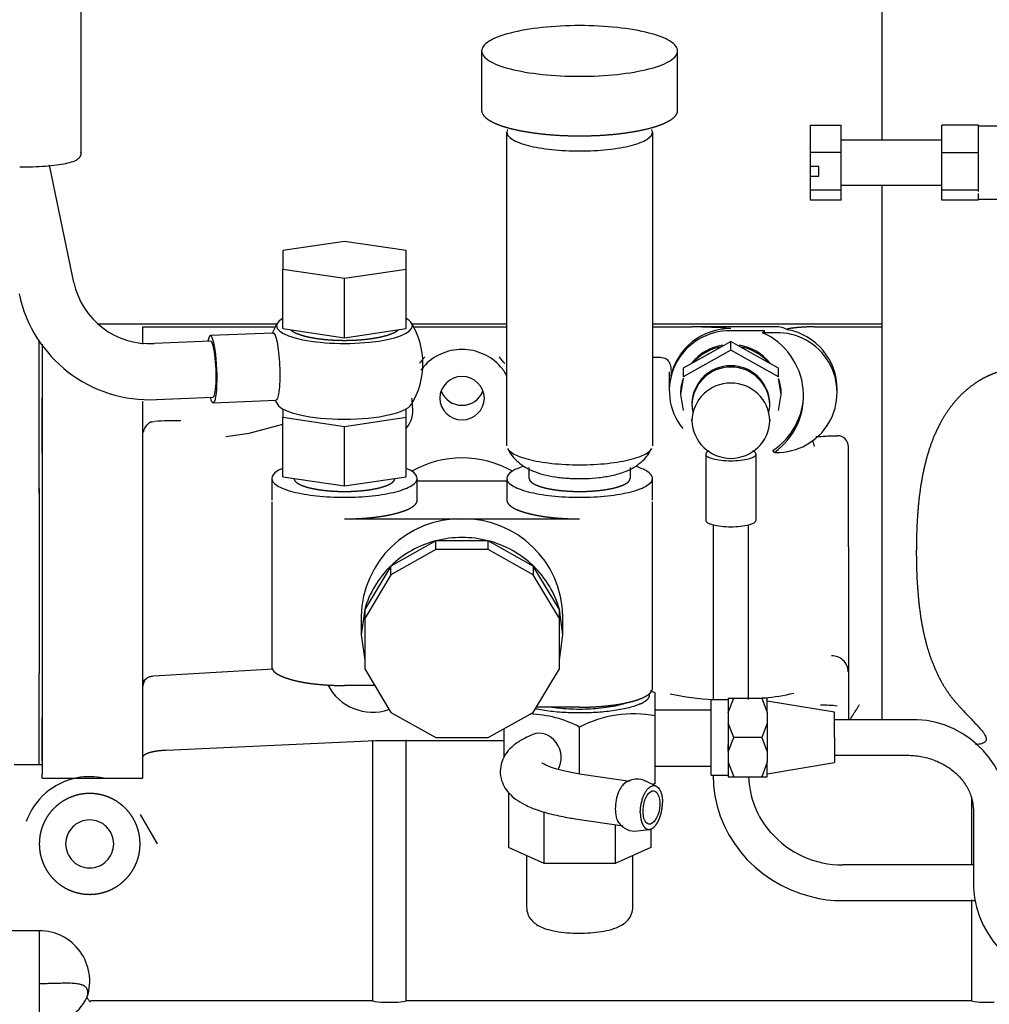
# Paper-space layout 'Layout1' of a CAD drawing. Units: millimetres. Extents: x 0 to 410, y 0 to 287.
# Drawn here: x 196 to 213, y 213 to 229 of the extents above; entities that cross this region are included whole.
import ezdxf
from ezdxf.lldxf.tags import DXFTag

# ---------------------------------------------------------------- set-up
doc = ezdxf.new("R2010")
doc.units = ezdxf.units.MM
for name, color, linetype in [('00410-06300', 7, 'Continuous'), ('17127027_CONTACT', 7, 'Continuous'), ('30661-50802', 7, 'Continuous'), ('30661-51300', 7, 'Continuous'), ('32A61-01200', 7, 'Continuous'), ('32A61-03711', 7, 'Continuous'), ('60900978_MANOCON', 7, 'Continuous'), ('HOSE_FUEL_02', 7, 'Continuous'), ('MM130066', 7, 'Continuous'), ('Predeterminado', 7, 'Continuous')]:
    doc.layers.add(name, color=color, linetype=linetype)
tags = doc.linetypes.add('HIDDEN2', pattern=[4.7625, 3.175, -1.5875]).pattern_tags.tags
tags[6:7] = [DXFTag(74, 4), DXFTag(75, 0), DXFTag(340, '0'), DXFTag(46, 0.0), DXFTag(50, 0.0), DXFTag(44, 0.0), DXFTag(45, 0.0)]
tags[4:5] = [DXFTag(74, 4), DXFTag(75, 0), DXFTag(340, '0'), DXFTag(46, 0.0), DXFTag(50, 0.0), DXFTag(44, 0.0), DXFTag(45, 0.0)]

# ---------------------------------------------------------------- blocks, each defined once
blk = doc.blocks.new('SE')
at = {"layer": '00410-06300', "color": 7, "linetype": 'HIDDEN2'}
for p, q in [((208.155, 216.532), (208.155, 217.814)), ((208.44, 217.814), (208.155, 217.814)), ((208.44, 217.838), (208.44, 217.595)), ((208.44, 217.595), (208.535, 217.838)), ((208.44, 217.838), (208.535, 217.838)), ((208.535, 217.838), (209.01, 217.838)), ((209.01, 217.838), (209.105, 217.595)), ((209.105, 217.838), (209.01, 217.838)), ((209.105, 217.595), (209.105, 217.838)), ((210.245, 217.601), (209.105, 217.791)), ((208.44, 217.595), (208.44, 217.417)), ((209.105, 217.595), (209.105, 217.417)), ((210.245, 217.173), (210.245, 217.601)), ((208.44, 217.417), (208.44, 216.93)), ((208.535, 217.173), (208.44, 217.417)), ((209.105, 217.417), (209.01, 217.173)), ((209.105, 217.417), (209.105, 216.93)), ((208.44, 216.93), (208.535, 217.173)), ((209.01, 217.173), (208.535, 217.173)), ((209.01, 217.173), (209.105, 216.93)), ((210.245, 217.173), (210.245, 216.746)), ((208.44, 216.93), (208.44, 216.752)), ((209.105, 216.93), (209.105, 216.752)), ((208.44, 216.752), (208.44, 216.508)), ((208.44, 216.752), (208.535, 216.508)), ((209.105, 216.752), (209.01, 216.508)), ((209.105, 216.508), (209.105, 216.752)), ((209.105, 216.556), (210.245, 216.746)), ((208.155, 216.532), (208.44, 216.532)), ((208.44, 216.508), (208.535, 216.508)), ((208.535, 216.508), (209.01, 216.508)), ((209.01, 216.508), (209.105, 216.508))]:
    blk.add_line(p, q, dxfattribs=at)
at = {"layer": '17127027_CONTACT', "color": 7, "linetype": 'HIDDEN2'}
blk.add_line((198.761, 215.368), (198.473, 215.867), dxfattribs=at)
at = {"layer": '30661-50802', "color": 7, "linetype": 'HIDDEN2'}
for p, q in [((207.206, 217.924), (207.125, 217.964)), ((208.155, 217.637), (207.204, 217.637)), ((207.204, 216.4), (207.204, 217.541)), ((204.64, 216.837), (204.64, 217.321)), ((205.922, 216.553), (205.922, 217.349)), ((205.125, 217.221), (205.054, 217.189)), ((208.44, 216.954), (208.44, 217.051)), ((207.204, 216.687), (208.155, 216.687)), ((206.773, 216.425), (205.961, 216.547)), ((207.219, 216.35), (207.031, 216.436)), ((207.16, 216.377), (207.206, 216.4)), ((205.848, 215.795), (206.661, 215.674)), ((206.905, 215.588), (207.109, 215.615))]:
    blk.add_line(p, q, dxfattribs=at)
for centre, radius, start, end in [((205.002, 215.58), 1.994, 62.5271, 87.7316), ((206.842, 215.58), 1.994, 79.5247, 117.4729), ((206.285, 218.169), 1.994, 295.9065, 297.4729), ((206.853, 215.913), 0.326, 215.1922, 279.2965)]:
    blk.add_arc(centre, radius, start, end, dxfattribs=at)
blk.add_ellipse((205.281, 216.875), major_axis=(-0.155, 0.347), ratio=0.836516, start_param=3.633596, end_param=6.283185, dxfattribs=at)
blk.add_ellipse((207.139, 215.986), major_axis=(0.042, 0.282), ratio=0.482963, dxfattribs=at)
for points, degree, knots in [([(206.95, 217.742), (207.009, 217.769), (207.046, 217.797), (207.084, 217.826), (207.099, 217.856), (207.114, 217.884), (207.108, 217.913)], 2, [0, 0, 0, 0.0625, 0.0625, 0.125, 0.125, 0.1840484, 0.1840484, 0.1840484]), ([(207.204, 217.541), (207.204, 217.558), (207.204, 217.591), (207.204, 217.638), (207.204, 217.681), (207.204, 217.721), (207.204, 217.757), (207.204, 217.8), (207.204, 217.845), (207.204, 217.879), (207.204, 217.898), (207.204, 217.908), (207.204, 217.914), (207.204, 217.918), (207.204, 217.921), (207.204, 217.924), (207.204, 217.925), (207.204, 217.925), (207.204, 217.925)], 3, [0, 0, 0, 0, 0.0664564, 0.1311838, 0.1945635, 0.2570299, 0.3183332, 0.3790105, 0.4999469, 0.6208894, 0.6815778, 0.7428851, 0.7785082, 0.8143641, 0.8505403, 0.8871185, 0.9241753, 0.9604953, 0.9604953, 0.9604953, 0.9604953]), ([(206.95, 217.742), (206.924, 217.731), (206.867, 217.708), (206.764, 217.678), (206.647, 217.652), (206.517, 217.629), (206.378, 217.611), (206.23, 217.598), (206.077, 217.59), (205.922, 217.588), (205.767, 217.59), (205.614, 217.598), (205.466, 217.611), (205.327, 217.629), (205.227, 217.646), (205.174, 217.657), (205.162, 217.66)], 3, [0, 0, 0, 0, 0.0416667, 0.0833333, 0.125, 0.1666667, 0.2083333, 0.25, 0.2916667, 0.3333333, 0.375, 0.4166667, 0.4583333, 0.5, 0.5416667, 0.5545627, 0.5545627, 0.5545627, 0.5545627]), ([(205.054, 217.189), (205.015, 217.171), (204.927, 217.129), (204.8, 217.044), (204.686, 216.929), (204.608, 216.796), (204.568, 216.641), (204.58, 216.48), (204.638, 216.336), (204.726, 216.219), (204.842, 216.118), (204.996, 216.026), (205.201, 215.941), (205.452, 215.868), (205.684, 215.821), (205.811, 215.801), (205.849, 215.795)], 3, [0, 0, 0, 0, 0.051499, 0.138963, 0.207555, 0.269826, 0.32961, 0.394019, 0.454349, 0.515105, 0.5824, 0.663548, 0.763677, 0.867546, 0.966086, 1, 1, 1, 1]), ([(205.961, 216.547), (205.914, 216.554), (205.801, 216.572), (205.619, 216.611), (205.46, 216.658), (205.351, 216.702), (205.294, 216.734), (205.283, 216.743), (205.283, 216.743)], 3, [0, 0, 0, 0, 0.0537497, 0.1537589, 0.2512982, 0.3342808, 0.409831, 0.4731565, 0.4731565, 0.4731565, 0.4731565]), ([(207.031, 216.433), (207.025, 216.437), (206.988, 216.461), (206.894, 216.472), (206.779, 216.455), (206.721, 216.419), (206.691, 216.4)], 3, [0, 0, 0, 0, 0.051971, 0.394117, 0.729641, 1, 1, 1, 1]), ([(206.691, 216.402), (206.651, 216.372), (206.612, 216.319), (206.547, 216.165), (206.527, 216.061), (206.527, 215.964)], 3, [0.7717745, 0.7717745, 0.7717745, 0.7717745, 0.875, 0.875, 1, 1, 1, 1]), ([(206.527, 215.964), (206.527, 215.867), (206.547, 215.782), (206.584, 215.727), (206.586, 215.724), (206.588, 215.722)], 3, [0, 0, 0, 0, 0.125, 0.125, 0.1314307, 0.1314307, 0.1314307, 0.1314307]), ([(206.951, 215.902), (206.951, 215.83), (206.966, 215.77), (206.98, 215.71), (207.006, 215.671), (207.033, 215.631), (207.067, 215.619), (207.102, 215.607), (207.139, 215.624), (207.176, 215.641), (207.211, 215.684), (207.245, 215.727), (207.272, 215.79), (207.298, 215.852), (207.312, 215.925), (207.327, 215.998), (207.327, 216.07)], 2, [0, 0, 0, 0.125, 0.125, 0.25, 0.25, 0.375, 0.375, 0.5, 0.5, 0.625, 0.625, 0.75, 0.75, 0.875, 0.875, 1, 1, 1])]:
    blk.add_open_spline(points, degree=degree, knots=knots, dxfattribs=at)
blk.add_open_spline([(206.951, 215.902), (206.951, 215.925), (206.954, 215.97), (206.963, 216.039), (206.979, 216.106), (207, 216.169), (207.025, 216.226), (207.055, 216.275), (207.087, 216.314), (207.122, 216.342), (207.156, 216.357), (207.191, 216.36), (207.223, 216.35), (207.253, 216.328), (207.278, 216.294), (207.299, 216.25), (207.315, 216.197), (207.325, 216.137), (207.327, 216.093), (207.327, 216.07)], degree=3, dxfattribs=at)
at = {"layer": '30661-51300', "color": 7, "linetype": 'HIDDEN2'}
for p, q in [((196.755, 221.319), (196.755, 223.264)), ((196.802, 221.996), (196.802, 222.929)), ((196.755, 216.717), (196.755, 218.256)), ((196.802, 216.773), (196.802, 217.506)), ((196.755, 216.717), (196.802, 216.717))]:
    blk.add_line(p, q, dxfattribs=at)
at = {"layer": '32A61-01200', "color": 7, "linetype": 'HIDDEN2'}
for p, q in [((196.755, 223.213), (196.755, 223.889)), ((196.755, 221.397), (196.755, 218.256)), ((196.755, 216.717), (196.755, 218.256)), ((196.327, 216.717), (196.755, 216.717))]:
    blk.add_line(p, q, dxfattribs=at)
at = {"layer": '32A61-03711', "color": 7, "linetype": 'HIDDEN2'}
for p, q in [((211.48, 217.475), (210.245, 217.475)), ((210.245, 216.872), (211.48, 216.872)), ((212.603, 215.925), (212.603, 214.622))]:
    blk.add_line(p, q, dxfattribs=at)
for centre, start, end in [((211.564, 215.833), 3.201, 92.9615), ((214.245, 214.714), 183.201, 272.9615)]:
    blk.add_arc(centre, 1.644, start, end, dxfattribs=at)
blk.add_open_spline([(211.48, 216.872), (211.521, 216.871), (211.631, 216.867), (211.828, 216.832), (212.042, 216.751), (212.233, 216.635), (212.39, 216.489), (212.509, 216.319), (212.582, 216.137), (212.602, 215.999), (212.603, 215.932), (212.603, 215.925)], degree=3, knots=[0, 0, 0, 0, 0.063624, 0.194308, 0.325027, 0.455797, 0.586993, 0.719228, 0.853317, 0.985141, 1, 1, 1, 1], dxfattribs=at)
at = {"layer": '60900978_MANOCON', "color": 7, "linetype": 'Continuous'}
for start, end in [(100.6632, 160.6632), (78.0287, 100.6632)]:
    blk.add_arc((197.609, 215.368), 1.14, start, end, dxfattribs=at)
at = {"layer": 'HOSE_FUEL_02', "color": 7, "linetype": 'HIDDEN2'}
for p, q in [((197.467, 227.09), (197.467, 230.468)), ((197.341, 224.891), (196.929, 226.88)), ((200.722, 224.032), (199.657, 223.988)), ((199.661, 223.893), (198.704, 223.854)), ((198.744, 222.905), (199.7, 222.944)), ((199.704, 222.849), (200.769, 222.893))]:
    blk.add_line(p, q, dxfattribs=at)
for centre, radius, start, end in [((198.625, 225.165), 1.313, 192.0364, 273.455), ((198.625, 225.165), 2.263, 191.8959, 273.0012), ((201.932, 223.512), 1.33, 148.826, 156.9944), ((201.932, 223.512), 1.33, 328.826, 31.174), ((201.932, 223.512), 1.33, 207.7475, 211.174)]:
    blk.add_arc(centre, radius, start, end, dxfattribs=at)
for centre, major_axis, ratio, start_param, end_param in [((201.932, 224.154), (1.152, 0), 0.258819, 2.70753, 6.283185), ((201.932, 224.154), (1.152, 0), 0.258819, 0, 0.434063), ((199.681, 223.419), (0.024, -0.57), 0.152607, 0, 3.727303), ((199.681, 223.419), (0.02, -0.475), 0.152607, 0, 3.141593), ((199.681, 223.419), (0.024, -0.57), 0.152607, 5.697554, 6.283185), ((201.932, 222.87), (1.152, 0), 0.258819, 3.296917, 6.127861)]:
    blk.add_ellipse(centre, major_axis=major_axis, ratio=ratio, start_param=start_param, end_param=end_param, dxfattribs=at)
for points, knots in [([(196.422, 226.848), (196.465, 226.848), (196.57, 226.849), (196.759, 226.856), (196.959, 226.872), (197.136, 226.895), (197.278, 226.924), (197.369, 226.956), (197.426, 226.994), (197.467, 227.045), (197.463, 227.08), (197.461, 227.092)], [0, 0, 0, 0, 0.074503, 0.217015, 0.360022, 0.503806, 0.649482, 0.80067, 0.886722, 0.965885, 1, 1, 1, 1]), ([(200.722, 224.032), (200.73, 224.032), (200.737, 224.026), (200.769, 223.975), (200.792, 223.878), (200.826, 223.621), (200.835, 223.463), (200.835, 223.317)], [0.7081412, 0.7081412, 0.7081412, 0.7081412, 0.75, 0.75, 0.875, 0.875, 1, 1, 1, 1]), ([(200.835, 223.317), (200.835, 223.172), (200.826, 223.045), (200.798, 222.921), (200.784, 222.894), (200.769, 222.894)], [0, 0, 0, 0, 0.125, 0.125, 0.2081411, 0.2081411, 0.2081411, 0.2081411])]:
    blk.add_open_spline(points, degree=3, knots=knots, dxfattribs=at)
at = {"layer": 'MM130066', "color": 7, "linetype": 'HIDDEN2'}
for p, q in [((211.052, 227.301), (211.052, 231.431)), ((204.259, 228.816), (204.259, 227.806)), ((207.584, 227.806), (207.584, 228.816)), ((204.687, 222.117), (204.687, 227.439)), ((207.157, 227.439), (207.157, 222.117)), ((209.836, 227.557), (210.359, 227.557)), ((209.836, 227.091), (209.836, 227.557)), ((210.359, 227.091), (210.359, 227.557)), ((212.686, 227.557), (212.069, 227.557)), ((212.069, 227.091), (212.069, 227.557)), ((212.686, 227.492), (212.686, 227.557)), ((213.03, 227.538), (212.686, 227.538)), ((212.686, 227.156), (212.686, 227.492)), ((212.686, 227.156), (212.686, 227.492)), ((212.069, 227.301), (210.359, 227.301)), ((212.686, 227.091), (212.686, 227.156)), ((210.359, 227.091), (209.836, 227.091)), ((209.836, 226.856), (209.836, 227.091)), ((210.359, 226.456), (210.359, 227.091)), ((212.069, 227.091), (212.686, 227.091)), ((212.069, 226.456), (212.069, 227.091)), ((212.686, 227.003), (212.686, 227.091)), ((212.686, 226.761), (212.686, 227.003)), ((209.979, 226.856), (209.836, 226.856)), ((209.836, 226.691), (209.836, 226.856)), ((209.979, 226.691), (209.979, 226.856)), ((212.686, 226.733), (212.686, 226.789)), ((212.686, 226.544), (212.686, 226.761)), ((209.836, 226.691), (209.979, 226.691)), ((209.836, 226.456), (209.836, 226.691)), ((210.359, 226.456), (209.836, 226.456)), ((209.836, 226.285), (209.836, 226.456)), ((210.359, 226.541), (212.069, 226.541)), ((210.359, 226.285), (210.359, 226.456)), ((211.052, 219.018), (211.052, 226.541)), ((212.686, 226.456), (212.069, 226.456)), ((212.069, 226.285), (212.069, 226.456)), ((212.686, 226.456), (212.686, 226.544)), ((212.686, 226.432), (212.686, 226.456)), ((210.359, 226.285), (209.836, 226.285)), ((212.686, 226.285), (212.069, 226.285)), ((212.686, 226.304), (212.686, 226.401)), ((212.686, 226.303), (213.03, 226.303)), ((201.932, 225.586), (200.887, 225.43)), ((200.887, 225.43), (200.887, 225.118)), ((202.977, 225.43), (201.932, 225.586)), ((202.977, 225.118), (202.977, 225.43)), ((200.887, 225.118), (201.932, 224.961)), ((200.887, 224.108), (200.887, 225.118)), ((201.932, 224.961), (202.977, 225.118)), ((202.977, 224.108), (202.977, 225.118)), ((201.932, 223.952), (201.932, 224.961)), ((197.756, 224.187), (200.786, 224.187)), ((198.512, 223.841), (198.512, 224.138)), ((198.512, 224.138), (200.759, 224.138)), ((200.887, 224.108), (201.932, 223.952)), ((201.932, 223.952), (202.977, 224.108)), ((203.078, 224.187), (204.687, 224.187)), ((203.105, 224.138), (204.687, 224.138)), ((207.157, 224.187), (211.052, 224.187)), ((207.157, 224.138), (207.829, 224.138)), ((209.247, 224.138), (207.829, 224.138)), ((209.905, 224.138), (211.052, 224.138)), ((209.064, 224.068), (208.487, 224.068)), ((209.024, 224.038), (209.064, 224.068)), ((209.247, 224.038), (209.024, 224.038)), ((196.802, 223.841), (196.802, 222.875)), ((208.327, 223.8), (207.84, 223.528)), ((208.487, 223.889), (208.327, 223.8)), ((208.647, 223.8), (208.487, 223.889)), ((208.487, 223.741), (208.487, 223.889)), ((209.134, 223.528), (208.647, 223.8)), ((207.157, 223.623), (207.292, 223.623)), ((207.291, 223.623), (207.367, 223.608)), ((208.487, 223.741), (207.679, 223.291)), ((209.294, 223.291), (208.487, 223.741)), ((207.84, 223.528), (207.679, 223.439)), ((207.679, 223.439), (207.679, 223.291)), ((209.294, 223.439), (209.134, 223.528)), ((209.294, 223.291), (209.294, 223.439)), ((207.442, 223.375), (207.442, 223.053)), ((207.679, 223.26), (207.632, 222.988)), ((209.342, 222.988), (209.294, 223.26)), ((207.632, 223.013), (207.632, 222.988)), ((207.632, 222.988), (207.679, 222.717)), ((209.294, 222.717), (209.342, 222.988)), ((209.342, 222.988), (209.342, 223.013)), ((210.292, 223.023), (210.292, 223.076)), ((196.802, 222.875), (196.802, 222.228)), ((198.512, 222.228), (198.512, 222.875)), ((200.887, 222.744), (200.887, 222.603)), ((200.887, 222.603), (201.932, 222.447)), ((200.887, 221.594), (200.887, 222.603)), ((201.932, 222.447), (202.977, 222.603)), ((202.977, 222.603), (202.977, 222.744)), ((202.977, 221.594), (202.977, 222.603)), ((198.669, 222.527), (198.702, 222.534)), ((200.314, 222.333), (200.887, 222.484)), ((201.932, 221.438), (201.932, 222.447)), ((207.827, 222.546), (207.827, 222.57)), ((209.147, 222.57), (209.147, 222.546)), ((199.918, 222.275), (200.314, 222.333)), ((210.288, 222.289), (210.288, 222.291)), ((210.292, 222.291), (210.288, 222.291)), ((210.292, 222.291), (210.292, 222.289)), ((196.802, 222.228), (196.802, 220.769)), ((198.512, 220.769), (198.512, 222.228)), ((210.482, 221.021), (210.482, 222.103)), ((208.06, 221.978), (208.06, 220.858)), ((208.914, 220.858), (208.914, 221.978)), ((209.226, 222.008), (209.198, 222.038)), ((209.247, 222.008), (209.226, 222.008)), ((205.067, 221.567), (205.067, 221.75)), ((206.777, 221.75), (206.777, 221.567)), ((200.887, 221.594), (201.932, 221.438)), ((201.932, 221.438), (202.977, 221.594)), ((200.697, 221.567), (200.697, 221.2)), ((203.167, 221.2), (203.167, 221.567)), ((203.927, 221.519), (203.167, 221.519)), ((204.687, 221.519), (203.927, 221.519)), ((204.687, 221.567), (204.687, 221.2)), ((207.157, 221.2), (207.157, 221.567)), ((200.697, 221.172), (200.697, 218.373)), ((207.157, 218.006), (207.157, 221.172)), ((210.482, 220.404), (210.482, 221.021)), ((196.802, 220.769), (196.802, 218.904)), ((198.512, 218.904), (198.512, 220.769)), ((201.932, 220.88), (203.927, 220.88)), ((203.927, 220.88), (205.922, 220.88)), ((208.186, 220.78), (208.186, 217.817)), ((208.788, 217.818), (208.788, 220.78)), ((203.484, 220.509), (202.718, 220.081)), ((204.37, 220.509), (203.484, 220.509)), ((203.484, 220.361), (203.484, 220.509)), ((205.136, 220.081), (204.37, 220.509)), ((204.37, 220.361), (204.37, 220.509)), ((203.484, 220.361), (202.718, 219.934)), ((204.37, 220.361), (203.484, 220.361)), ((205.136, 219.934), (204.37, 220.361)), ((210.482, 220.404), (210.482, 217.475)), ((202.718, 220.081), (202.275, 219.341)), ((202.718, 219.934), (202.718, 220.081)), ((205.579, 219.341), (205.136, 220.081)), ((205.136, 220.081), (205.136, 219.934)), ((202.718, 219.934), (202.275, 219.193)), ((205.579, 219.193), (205.136, 219.934)), ((202.275, 219.341), (202.217, 218.913)), ((202.275, 219.341), (202.275, 219.193)), ((205.637, 218.913), (205.579, 219.341)), ((205.579, 219.193), (205.579, 219.341)), ((202.217, 219.228), (202.217, 218.913)), ((202.275, 219.193), (202.275, 218.338)), ((205.579, 218.338), (205.579, 219.193)), ((205.637, 218.913), (205.637, 219.228)), ((202.217, 218.913), (202.275, 218.486)), ((205.579, 218.486), (205.637, 218.913)), ((211.052, 217.733), (211.052, 219.018)), ((196.802, 218.904), (196.802, 217.32)), ((198.512, 217.32), (198.512, 218.904)), ((198.691, 218.217), (200.722, 218.34)), ((202.275, 218.338), (202.718, 217.598)), ((205.136, 217.598), (205.579, 218.338)), ((202.446, 218.054), (201.932, 218.054)), ((202.718, 217.598), (203.484, 217.17)), ((204.37, 217.17), (205.136, 217.598)), ((205.922, 217.687), (205.189, 217.687)), ((211.052, 217.474), (211.052, 217.733)), ((196.802, 217.32), (196.802, 216.547)), ((198.512, 216.547), (198.512, 217.32)), ((198.905, 216.96), (202.461, 217.121)), ((202.407, 217.13), (202.407, 212.707)), ((202.461, 217.121), (202.543, 217.123)), ((202.543, 217.123), (204.64, 217.123)), ((202.977, 212.707), (202.977, 217.134)), ((203.484, 217.17), (204.37, 217.17)), ((196.802, 216.483), (196.802, 216.547)), ((196.802, 216.483), (198.512, 216.483)), ((198.512, 216.483), (198.512, 216.547)), ((204.715, 216.241), (204.715, 215.308)), ((212.572, 216.149), (212.572, 215.018)), ((205.319, 215.038), (205.319, 215.911)), ((206.525, 215.694), (206.525, 215.038)), ((207.129, 215.623), (207.129, 215.308)), ((205.319, 215.038), (204.715, 215.308)), ((207.129, 215.308), (206.525, 215.038)), ((205.02, 215.172), (205.02, 214.299)), ((206.825, 214.299), (206.825, 215.172)), ((206.525, 215.038), (205.319, 215.038)), ((212.603, 215.012), (210.387, 215.012)), ((210.387, 214.408), (212.624, 214.408)), ((212.572, 214.417), (212.572, 212.707)), ((196.755, 213.896), (195.995, 213.896)), ((196.755, 213.896), (196.755, 212.435)), ((202.407, 212.708), (197.625, 212.708)), ((202.407, 212.705), (202.407, 212.707)), ((202.597, 212.683), (202.787, 212.683)), ((212.572, 212.708), (202.977, 212.708)), ((202.977, 212.705), (202.977, 212.707)), ((212.572, 212.705), (212.572, 212.707)), ((212.762, 212.683), (212.952, 212.683))]:
    blk.add_line(p, q, dxfattribs=at)
for centre, radius, start, end in [((208.482, 223.066), 1.042, 89.7485, 167.2168), ((207.732, 214.681), 9.457, 85.4181, 89.4105), ((209.243, 223.681), 0.457, 63.1062, 89.5579), ((209.263, 223.078), 1.028, 359.8936, 79.5087), ((208.458, 223.053), 1.015, 88.3495, 219.2825), ((208.548, 222.966), 1.173, 305.2805, 66.0568), ((209.275, 223.023), 1.015, 268.4071, 91.5929), ((208.487, 222.982), 0.856, 99.3961, 140.4632), ((208.481, 222.951), 0.862, 100.2894, 138.0053), ((208.487, 222.982), 0.856, 39.5378, 80.6036), ((208.493, 222.951), 0.862, 41.9954, 79.7094), ((208.487, 222.817), 0.661, 2.0647, 177.9353), ((208.487, 222.794), 0.661, 1.9368, 178.0632), ((203.927, 222.914), 0.38, 1.937, 178.063), ((208.487, 222.982), 0.856, 160.3942, 177.9354), ((208.487, 222.523), 0.661, 1.9368, 178.0632), ((208.487, 222.982), 0.856, 2.0646, 17.9123), ((203.927, 222.94), 0.38, 181.937, 358.063), ((203.927, 223.186), 0.38, 200.9319, 339.0641), ((208.549, 223.014), 1.173, 303.626, 359.9617), ((202.636, 222.712), 0.455, 319.337, 9.599), ((208.487, 222.839), 0.661, 181.9368, 192.8503), ((208.487, 222.839), 0.661, 347.1499, 358.0632), ((199.1, 215.76), 6.785, 89.5514, 93.2559), ((208.487, 222.568), 0.661, 181.9368, 358.0632), ((210.256, 219.723), 2.568, 95.806, 97.3381), ((210.293, 222.102), 0.189, 0.3582, 90.3522), ((203.927, 220.204), 1.711, 60.0902, 119.9096), ((203.898, 219.199), 1.682, 89.0238, 178.99), ((203.956, 219.198), 1.682, 1.0106, 90.9755), ((203.914, 218.838), 1.725, 104.4077, 133.8869), ((203.927, 218.797), 1.768, 75.5052, 104.4947), ((203.94, 218.838), 1.725, 46.1137, 75.5914), ((203.854, 218.9), 1.639, 133.8786, 164.3863), ((204, 218.9), 1.64, 15.6149, 46.12), ((210.197, 218.273), 0.285, 47.8562, 89.9637), ((210.206, 218.282), 0.272, 0.5929, 48.1813), ((198.699, 218.038), 0.187, 134.8942, 178.9884), ((202.411, 218.462), 0.86, 207.4125, 288.5842), ((208.482, 222.809), 5.001, 258.2066, 266.6033), ((208.482, 222.809), 5.001, 276.5769, 282.4192), ((210.012, 215.353), 2.369, 83.2121, 90.1195), ((197.61, 215.368), 0.855, 15.1289, 18.0406), ((210.373, 216.606), 1.594, 220.5504, 270.5184), ((210.349, 216.202), 1.795, 253.867, 271.2066), ((196.755, 213.041), 0.855, 341.7786, 90), ((196.875, 213.079), 0.756, 298.6144, 336.1477), ((202.59, 213.379), 0.696, 254.7482, 270.5591), ((202.794, 213.376), 0.693, 269.3987, 285.294), ((212.755, 213.379), 0.696, 254.7482, 270.5591)]:
    blk.add_arc(centre, radius, start, end, dxfattribs=at)
for centre, major_axis, start_param, end_param in [((210.387, 216.539), (2.201, 0), 3.141593, 4.464854), ((210.387, 216.551), (-1.599, 0), 0.027795, 0.695999)]:
    blk.add_ellipse(centre, major_axis=major_axis, ratio=0.965926, start_param=start_param, end_param=end_param, dxfattribs=at)
for points, degree, knots in [([(205.922, 229.246), (205.704, 229.246), (205.487, 229.235), (205.085, 229.192), (204.9, 229.16), (204.593, 229.08), (204.469, 229.033), (204.303, 228.928), (204.259, 228.872), (204.259, 228.76), (204.303, 228.703), (204.469, 228.599), (204.593, 228.551), (204.9, 228.472), (205.085, 228.44), (205.487, 228.397), (205.704, 228.386), (205.922, 228.386)], 3, [0, 0, 0, 0, 0.125, 0.125, 0.25, 0.25, 0.375, 0.375, 0.5, 0.5, 0.625, 0.625, 0.75, 0.75, 0.875, 0.875, 1, 1, 1, 1]), ([(205.922, 228.386), (206.14, 228.386), (206.357, 228.397), (206.759, 228.44), (206.944, 228.472), (207.251, 228.551), (207.375, 228.599), (207.541, 228.703), (207.584, 228.76), (207.584, 228.872), (207.541, 228.928), (207.375, 229.033), (207.251, 229.08), (206.944, 229.16), (206.759, 229.192), (206.357, 229.235), (206.14, 229.246), (205.922, 229.246)], 3, [0, 0, 0, 0, 0.125, 0.125, 0.25, 0.25, 0.375, 0.375, 0.5, 0.5, 0.625, 0.625, 0.75, 0.75, 0.875, 0.875, 1, 1, 1, 1]), ([(204.259, 227.806), (204.259, 227.764), (204.291, 227.723), (204.323, 227.681), (204.386, 227.642), (204.449, 227.603), (204.54, 227.567), (204.631, 227.532), (204.746, 227.502), (204.862, 227.472), (204.998, 227.449), (205.134, 227.425), (205.286, 227.409), (205.437, 227.393), (205.598, 227.384), (205.758, 227.376), (205.922, 227.376)], 2, [0.500001, 0.500001, 0.500001, 0.5625, 0.5625, 0.625, 0.625, 0.6875, 0.6875, 0.75, 0.75, 0.8125, 0.8125, 0.875, 0.875, 0.9375, 0.9375, 1, 1, 1]), ([(205.922, 227.376), (206.086, 227.376), (206.246, 227.384), (206.407, 227.393), (206.558, 227.409), (206.709, 227.425), (206.846, 227.449), (206.982, 227.472), (207.098, 227.502), (207.213, 227.532), (207.304, 227.567), (207.395, 227.603), (207.458, 227.642), (207.521, 227.681), (207.553, 227.723), (207.584, 227.764), (207.584, 227.806), (207.584, 227.806), (207.584, 227.806)], 2, [0, 0, 0, 0.0625, 0.0625, 0.125, 0.125, 0.1875, 0.1875, 0.25, 0.25, 0.3125, 0.3125, 0.375, 0.375, 0.4375, 0.4375, 0.5, 0.5, 0.500001, 0.500001, 0.500001]), ([(204.687, 227.439), (204.687, 227.398), (204.719, 227.356), (204.843, 227.278), (204.934, 227.243), (205.163, 227.184), (205.3, 227.16), (205.599, 227.128), (205.76, 227.12), (206.084, 227.12), (206.245, 227.128), (206.544, 227.16), (206.681, 227.184), (206.91, 227.243), (207.001, 227.278), (207.125, 227.356), (207.157, 227.398), (207.157, 227.439)], 3, [0, 0, 0, 0, 0.125, 0.125, 0.25, 0.25, 0.375, 0.375, 0.5, 0.5, 0.625, 0.625, 0.75, 0.75, 0.875, 0.875, 1, 1, 1, 1]), ([(209.905, 224.138), (209.837, 224.138), (209.764, 224.134), (209.715, 224.132), (209.665, 224.128), (209.626, 224.125), (209.591, 224.122), (209.56, 224.118), (209.534, 224.115), (209.481, 224.108), (209.46, 224.102), (209.448, 224.099), (209.446, 224.096), (209.443, 224.092), (209.45, 224.089)], 2, [0, 0, 0, 0.12501, 0.12501, 0.25002, 0.25002, 0.37503, 0.37503, 0.500041, 0.500041, 0.750061, 0.750061, 0.875071, 0.875071, 1, 1, 1]), ([(201.02, 224.085), (201.035, 224.072), (201.054, 224.06), (201.09, 224.038), (201.142, 224.018), (201.194, 223.998), (201.26, 223.98), (201.326, 223.963), (201.404, 223.95), (201.482, 223.936), (201.568, 223.927), (201.655, 223.918), (201.747, 223.913), (201.838, 223.908), (201.932, 223.908), (202.026, 223.908), (202.117, 223.913), (202.209, 223.918), (202.296, 223.927), (202.382, 223.936), (202.46, 223.95), (202.538, 223.963), (202.604, 223.98), (202.67, 223.998), (202.722, 224.018), (202.774, 224.038), (202.81, 224.06), (202.829, 224.072), (202.844, 224.085)], 2, [0.090675, 0.090675, 0.090675, 0.125, 0.125, 0.1875, 0.1875, 0.25, 0.25, 0.3125, 0.3125, 0.375, 0.375, 0.4375, 0.4375, 0.5, 0.5, 0.5625, 0.5625, 0.625, 0.625, 0.6875, 0.6875, 0.75, 0.75, 0.8125, 0.8125, 0.875, 0.875, 0.9093059, 0.9093059, 0.9093059]), ([(204.688, 223.304), (204.658, 223.359), (204.622, 223.412), (204.501, 223.551), (204.4, 223.625), (204.175, 223.726), (204.051, 223.753), (203.803, 223.753), (203.679, 223.726), (203.454, 223.625), (203.353, 223.551), (203.257, 223.44), (203.241, 223.421), (203.227, 223.4)], 3, [0.1849017, 0.1849017, 0.1849017, 0.1849017, 0.25, 0.25, 0.375, 0.375, 0.5, 0.5, 0.625, 0.625, 0.75, 0.75, 0.775836, 0.775836, 0.775836, 0.775836]), ([(203.298, 223.629), (203.294, 223.625), (203.286, 223.616), (203.274, 223.603), (203.263, 223.59), (203.254, 223.579), (203.24, 223.562), (203.223, 223.54), (203.21, 223.522), (203.204, 223.514)], 3, [0, 0, 0, 0, 0.0301847, 0.0586266, 0.0853206, 0.110263, 0.1334473, 0.1950402, 0.2517208, 0.2517208, 0.2517208, 0.2517208]), ([(204.65, 223.514), (204.644, 223.522), (204.631, 223.54), (204.61, 223.568), (204.584, 223.598), (204.566, 223.618), (204.556, 223.629)], 3, [0.7483069, 0.7483069, 0.7483069, 0.7483069, 0.8050182, 0.8666504, 0.9278807, 1, 1, 1, 1]), ([(207.367, 223.608), (207.371, 223.606), (207.378, 223.603), (207.392, 223.594), (207.413, 223.576), (207.438, 223.542), (207.466, 223.483), (207.471, 223.428), (207.472, 223.388)], 3, [0, 0, 0, 0, 0.0317894, 0.0634189, 0.1288944, 0.2617025, 0.4607349, 0.8433821, 0.8433821, 0.8433821, 0.8433821]), ([(213.446, 223.436), (213.302, 223.436), (213.16, 223.407), (213.016, 223.376), (212.879, 223.317), (212.736, 223.254), (212.606, 223.162), (212.469, 223.065), (212.35, 222.939), (212.222, 222.802), (212.116, 222.634), (212.007, 222.46), (211.923, 222.254), (211.843, 222.056), (211.786, 221.828), (211.733, 221.614), (211.698, 221.369), (211.666, 221.14), (211.65, 220.879), (211.635, 220.633), (211.634, 220.368), (211.632, 220.105), (211.645, 219.856), (211.659, 219.592), (211.688, 219.361), (211.719, 219.113), (211.769, 218.897), (211.822, 218.666), (211.898, 218.466), (212.055, 218.048), (212.312, 217.758)], 2, [0, 0, 0, 0.0625, 0.0625, 0.125, 0.125, 0.1875, 0.1875, 0.25, 0.25, 0.3125, 0.3125, 0.375, 0.375, 0.4375, 0.4375, 0.5, 0.5, 0.5625, 0.5625, 0.625, 0.625, 0.6875, 0.6875, 0.75, 0.75, 0.8125, 0.8125, 0.875, 0.875, 1, 1, 1]), ([(207.473, 223.375), (207.473, 223.372), (207.473, 223.362), (207.472, 223.351), (207.472, 223.344)], 3, [0.7373694, 0.7373694, 0.7373694, 0.7373694, 0.7678558, 0.8393453, 0.8393453, 0.8393453, 0.8393453]), ([(198.523, 222.351), (198.525, 222.358), (198.531, 222.38), (198.544, 222.414), (198.564, 222.451), (198.586, 222.48), (198.607, 222.501), (198.626, 222.515), (198.642, 222.524), (198.653, 222.528), (198.659, 222.53)], 3, [0.3165686, 0.3165686, 0.3165686, 0.3165686, 0.3861597, 0.5377377, 0.6654176, 0.7724654, 0.8638892, 0.913334, 0.958522, 1, 1, 1, 1]), ([(209.932, 222.276), (209.937, 222.275), (209.954, 222.275), (210.009, 222.279), (210.092, 222.285), (210.197, 222.289), (210.253, 222.289), (210.288, 222.29)], 3, [0.15234, 0.15234, 0.15234, 0.15234, 0.2512334, 0.3671533, 0.649172, 0.8163057, 1, 1, 1, 1]), ([(209.87, 222.215), (209.872, 222.209), (209.877, 222.193), (209.883, 222.172), (209.891, 222.148), (209.898, 222.127), (209.903, 222.113), (209.905, 222.106)], 3, [0.7019364, 0.7019364, 0.7019364, 0.7019364, 0.7516986, 0.8263698, 0.8764815, 0.9420533, 1, 1, 1, 1]), ([(204.698, 222.076), (204.712, 222.048), (204.74, 222.021), (204.843, 221.956), (204.934, 221.921), (205.163, 221.862), (205.3, 221.838), (205.599, 221.806), (205.76, 221.798), (206.084, 221.798), (206.245, 221.806), (206.544, 221.838), (206.681, 221.862), (206.91, 221.921), (207.001, 221.956), (207.104, 222.02), (207.132, 222.047), (207.146, 222.075)], 3, [0.0415616, 0.0415616, 0.0415616, 0.0415616, 0.125, 0.125, 0.25, 0.25, 0.375, 0.375, 0.5, 0.5, 0.625, 0.625, 0.75, 0.75, 0.875, 0.875, 0.9577994, 0.9577994, 0.9577994, 0.9577994]), ([(204.703, 222.07), (204.707, 222.061), (204.728, 222.007), (204.8, 221.916), (204.908, 221.813), (205.034, 221.732), (205.18, 221.668), (205.354, 221.617), (205.563, 221.581), (205.793, 221.563), (206.028, 221.562), (206.255, 221.579), (206.48, 221.614), (206.671, 221.668), (206.836, 221.745), (206.967, 221.838), (207.075, 221.948), (207.118, 222.029), (207.138, 222.068)], 3, [0, 0, 0, 0, 0.00901, 0.063245, 0.115816, 0.169348, 0.228209, 0.300697, 0.379355, 0.459613, 0.535441, 0.611437, 0.690593, 0.780755, 0.841837, 0.899563, 0.957927, 1, 1, 1, 1]), ([(208.113, 222.032), (208.105, 222.028), (208.098, 222.024), (208.071, 222.007), (208.06, 221.993), (208.06, 221.964), (208.071, 221.949), (208.113, 221.922), (208.145, 221.91), (208.224, 221.89), (208.272, 221.881), (208.375, 221.87), (208.431, 221.867), (208.487, 221.867)], 3, [0.338726, 0.338726, 0.338726, 0.338726, 0.375, 0.375, 0.5, 0.5, 0.625, 0.625, 0.75, 0.75, 0.875, 0.875, 1, 1, 1, 1]), ([(208.487, 221.867), (208.543, 221.867), (208.599, 221.87), (208.702, 221.881), (208.75, 221.89), (208.829, 221.91), (208.861, 221.922), (208.903, 221.949), (208.914, 221.964), (208.914, 221.993), (208.903, 222.007), (208.876, 222.024), (208.869, 222.028), (208.861, 222.032)], 3, [0, 0, 0, 0, 0.125, 0.125, 0.25, 0.25, 0.375, 0.375, 0.5, 0.5, 0.625, 0.625, 0.6612744, 0.6612744, 0.6612744, 0.6612744]), ([(204.972, 221.771), (204.893, 221.746), (204.828, 221.718), (204.719, 221.65), (204.687, 221.608), (204.687, 221.567)], 3, [0.7793402, 0.7793402, 0.7793402, 0.7793402, 0.875, 0.875, 1, 1, 1, 1]), ([(207.157, 221.567), (207.157, 221.608), (207.125, 221.65), (207.016, 221.718), (206.951, 221.746), (206.873, 221.771)], 3, [0, 0, 0, 0, 0.125, 0.125, 0.2202955, 0.2202955, 0.2202955, 0.2202955]), ([(200.868, 221.729), (200.839, 221.716), (200.813, 221.703), (200.729, 221.65), (200.697, 221.608), (200.697, 221.567)], 3, [0.8303889, 0.8303889, 0.8303889, 0.8303889, 0.875, 0.875, 1, 1, 1, 1]), ([(203.167, 221.567), (203.167, 221.608), (203.135, 221.65), (203.051, 221.703), (203.025, 221.716), (202.996, 221.729)], 3, [0, 0, 0, 0, 0.125, 0.125, 0.1696149, 0.1696149, 0.1696149, 0.1696149]), ([(200.697, 221.567), (200.697, 221.525), (200.729, 221.483), (200.853, 221.406), (200.944, 221.37), (201.173, 221.311), (201.31, 221.287), (201.609, 221.255), (201.77, 221.247), (202.094, 221.247), (202.255, 221.255), (202.554, 221.287), (202.691, 221.311), (202.92, 221.37), (203.011, 221.406), (203.135, 221.483), (203.167, 221.525), (203.167, 221.567)], 3, [0, 0, 0, 0, 0.125, 0.125, 0.25, 0.25, 0.375, 0.375, 0.5, 0.5, 0.625, 0.625, 0.75, 0.75, 0.875, 0.875, 1, 1, 1, 1]), ([(201.077, 221.567), (201.077, 221.545), (201.093, 221.523), (201.11, 221.502), (201.142, 221.482), (201.174, 221.462), (201.221, 221.444), (201.268, 221.426), (201.327, 221.41), (201.387, 221.395), (201.457, 221.383), (201.527, 221.37), (201.605, 221.362), (201.683, 221.354), (201.765, 221.35), (201.848, 221.345), (201.932, 221.345), (202.016, 221.345), (202.099, 221.35), (202.181, 221.354), (202.259, 221.362), (202.337, 221.37), (202.407, 221.383), (202.477, 221.395), (202.537, 221.41), (202.596, 221.426), (202.643, 221.444), (202.69, 221.462), (202.722, 221.482), (202.754, 221.502), (202.771, 221.523), (202.787, 221.545), (202.787, 221.567)], 2, [0, 0, 0, 0.0625, 0.0625, 0.125, 0.125, 0.1875, 0.1875, 0.25, 0.25, 0.3125, 0.3125, 0.375, 0.375, 0.4375, 0.4375, 0.5, 0.5, 0.5625, 0.5625, 0.625, 0.625, 0.6875, 0.6875, 0.75, 0.75, 0.8125, 0.8125, 0.875, 0.875, 0.9375, 0.9375, 1, 1, 1]), ([(204.687, 221.567), (204.687, 221.525), (204.719, 221.483), (204.843, 221.406), (204.934, 221.37), (205.163, 221.311), (205.3, 221.287), (205.599, 221.255), (205.76, 221.247), (206.084, 221.247), (206.245, 221.255), (206.544, 221.287), (206.681, 221.311), (206.91, 221.37), (207.001, 221.406), (207.125, 221.483), (207.157, 221.525), (207.157, 221.567)], 3, [0, 0, 0, 0, 0.125, 0.125, 0.25, 0.25, 0.375, 0.375, 0.5, 0.5, 0.625, 0.625, 0.75, 0.75, 0.875, 0.875, 1, 1, 1, 1]), ([(205.067, 221.567), (205.067, 221.545), (205.083, 221.523), (205.1, 221.502), (205.132, 221.482), (205.164, 221.462), (205.211, 221.444), (205.258, 221.426), (205.317, 221.41), (205.377, 221.395), (205.447, 221.383), (205.517, 221.37), (205.595, 221.362), (205.673, 221.354), (205.755, 221.35), (205.838, 221.345), (205.922, 221.345), (206.006, 221.345), (206.089, 221.35), (206.171, 221.354), (206.249, 221.362), (206.327, 221.37), (206.397, 221.383), (206.467, 221.395), (206.527, 221.41), (206.586, 221.426), (206.633, 221.444), (206.68, 221.462), (206.712, 221.482), (206.744, 221.502), (206.761, 221.523), (206.777, 221.545), (206.777, 221.567)], 2, [0, 0, 0, 0.0625, 0.0625, 0.125, 0.125, 0.1875, 0.1875, 0.25, 0.25, 0.3125, 0.3125, 0.375, 0.375, 0.4375, 0.4375, 0.5, 0.5, 0.5625, 0.5625, 0.625, 0.625, 0.6875, 0.6875, 0.75, 0.75, 0.8125, 0.8125, 0.875, 0.875, 0.9375, 0.9375, 1, 1, 1]), ([(201.932, 220.88), (202.054, 220.88), (202.173, 220.886), (202.292, 220.892), (202.405, 220.904), (202.517, 220.916), (202.618, 220.934), (202.719, 220.951), (202.805, 220.974), (202.891, 220.996), (202.959, 221.022), (203.026, 221.048), (203.073, 221.077), (203.12, 221.106), (203.143, 221.137), (203.167, 221.168), (203.167, 221.2)], 2, [0, 0, 0, 0.125, 0.125, 0.25, 0.25, 0.375, 0.375, 0.5, 0.5, 0.625, 0.625, 0.75, 0.75, 0.875, 0.875, 1, 1, 1]), ([(204.687, 221.2), (204.687, 221.168), (204.711, 221.137), (204.734, 221.106), (204.781, 221.077), (204.828, 221.048), (204.895, 221.022), (204.963, 220.996), (205.049, 220.974), (205.135, 220.951), (205.236, 220.934), (205.337, 220.916), (205.449, 220.904), (205.562, 220.892), (205.681, 220.886), (205.8, 220.88), (205.922, 220.88)], 2, [0, 0, 0, 0.125, 0.125, 0.25, 0.25, 0.375, 0.375, 0.5, 0.5, 0.625, 0.625, 0.75, 0.75, 0.875, 0.875, 1, 1, 1]), ([(208.06, 220.858), (208.06, 220.844), (208.071, 220.829), (208.113, 220.802), (208.145, 220.79), (208.224, 220.77), (208.272, 220.761), (208.375, 220.75), (208.431, 220.747), (208.487, 220.747)], 3, [0.5, 0.5, 0.5, 0.5, 0.625, 0.625, 0.75, 0.75, 0.875, 0.875, 1, 1, 1, 1]), ([(208.487, 220.747), (208.543, 220.747), (208.599, 220.75), (208.702, 220.761), (208.75, 220.77), (208.829, 220.79), (208.861, 220.802), (208.903, 220.829), (208.914, 220.844), (208.914, 220.858)], 3, [0, 0, 0, 0, 0.125, 0.125, 0.25, 0.25, 0.375, 0.375, 0.5, 0.5, 0.5, 0.5]), ([(200.697, 218.373), (200.697, 218.373), (200.697, 218.373), (200.697, 218.342), (200.721, 218.311), (200.744, 218.28), (200.791, 218.251), (200.838, 218.222), (200.905, 218.196), (200.973, 218.169), (201.059, 218.147), (201.145, 218.125), (201.246, 218.107), (201.347, 218.09), (201.459, 218.078), (201.572, 218.066), (201.691, 218.06), (201.81, 218.054), (201.932, 218.054)], 2, [0.4999992, 0.4999992, 0.4999992, 0.5, 0.5, 0.5625, 0.5625, 0.625, 0.625, 0.6875, 0.6875, 0.75, 0.75, 0.8125, 0.8125, 0.875, 0.875, 0.9375, 0.9375, 1, 1, 1]), ([(198.523, 218.142), (198.525, 218.141), (198.531, 218.142), (198.548, 218.156), (198.582, 218.183), (198.632, 218.209), (198.667, 218.214), (198.689, 218.217)], 3, [0.5000295, 0.5000295, 0.5000295, 0.5000295, 0.5578788, 0.667233, 0.7756685, 0.8869298, 1, 1, 1, 1]), ([(205.922, 217.687), (206.044, 217.687), (206.163, 217.693), (206.282, 217.699), (206.395, 217.711), (206.507, 217.723), (206.608, 217.74), (206.709, 217.758), (206.795, 217.78), (206.881, 217.802), (206.949, 217.829), (207.016, 217.855), (207.063, 217.884), (207.11, 217.913), (207.133, 217.944), (207.157, 217.975), (207.157, 218.006)], 2, [0, 0, 0, 0.0625, 0.0625, 0.125, 0.125, 0.1875, 0.1875, 0.25, 0.25, 0.3125, 0.3125, 0.375, 0.375, 0.4375, 0.4375, 0.4999989, 0.4999989, 0.4999989]), ([(206.717, 217.761), (206.681, 217.747), (206.64, 217.734), (206.506, 217.699), (206.4, 217.681), (206.171, 217.657), (206.046, 217.65), (205.798, 217.65), (205.673, 217.657), (205.521, 217.673), (205.484, 217.678), (205.448, 217.683)], 3, [0.18456, 0.18456, 0.18456, 0.18456, 0.25, 0.25, 0.375, 0.375, 0.5, 0.5, 0.625, 0.625, 0.6661219, 0.6661219, 0.6661219, 0.6661219]), ([(212.312, 217.758), (212.32, 217.749), (212.34, 217.726), (212.372, 217.691), (212.404, 217.656), (212.46, 217.595), (212.536, 217.515), (212.625, 217.422), (212.696, 217.346), (212.749, 217.285), (212.786, 217.236), (212.809, 217.194), (212.819, 217.16), (212.819, 217.13), (212.806, 217.104), (212.781, 217.083), (212.743, 217.066), (212.694, 217.056), (212.656, 217.054), (212.637, 217.054)], 3, [0, 0, 0, 0, 0.0208683, 0.0530534, 0.0823906, 0.1046471, 0.1996254, 0.2808764, 0.3498744, 0.4065961, 0.4562292, 0.4979694, 0.5371775, 0.5761138, 0.6160609, 0.6600488, 0.7089274, 0.7645846, 0.8197593, 0.8197593, 0.8197593, 0.8197593]), ([(210.512, 217.475), (210.513, 217.477), (210.519, 217.488), (210.53, 217.509), (210.549, 217.541), (210.574, 217.581), (210.596, 217.615), (210.612, 217.639), (210.619, 217.651), (210.628, 217.664), (210.638, 217.679), (210.648, 217.696), (210.66, 217.714), (210.668, 217.726), (210.672, 217.733)], 3, [0.2132618, 0.2132618, 0.2132618, 0.2132618, 0.2376866, 0.3278937, 0.4240035, 0.5531159, 0.7003559, 0.7306339, 0.765087, 0.803716, 0.8465215, 0.8935038, 0.9446633, 1, 1, 1, 1]), ([(198.512, 216.839), (198.512, 216.861), (198.541, 216.881), (198.569, 216.901), (198.623, 216.918), (198.677, 216.935), (198.75, 216.946), (198.822, 216.956), (198.905, 216.96)], 2, [0, 0, 0, 0.25, 0.25, 0.5, 0.5, 0.75, 0.75, 1, 1, 1]), ([(198.464, 215.368), (198.464, 215.452), (198.448, 215.535), (198.432, 215.618), (198.399, 215.695), (198.367, 215.773), (198.32, 215.843), (198.274, 215.913), (198.214, 215.973), (198.155, 216.032), (198.085, 216.079), (198.015, 216.126), (197.937, 216.158), (197.859, 216.19), (197.776, 216.207), (197.694, 216.223), (197.609, 216.223), (197.525, 216.223), (197.443, 216.207), (197.36, 216.19), (197.282, 216.158), (197.205, 216.126), (197.134, 216.079), (197.065, 216.032), (197.005, 215.973), (196.945, 215.913), (196.899, 215.843), (196.852, 215.773), (196.82, 215.695), (196.787, 215.618), (196.771, 215.535), (196.755, 215.452), (196.755, 215.368)], 2, [0, 0, 0, 0.0625, 0.0625, 0.125, 0.125, 0.1875, 0.1875, 0.25, 0.25, 0.3125, 0.3125, 0.375, 0.375, 0.4375, 0.4375, 0.5, 0.5, 0.5625, 0.5625, 0.625, 0.625, 0.6875, 0.6875, 0.75, 0.75, 0.8125, 0.8125, 0.875, 0.875, 0.9375, 0.9375, 1, 1, 1]), ([(197.609, 215.775), (197.556, 215.775), (197.503, 215.765), (197.404, 215.724), (197.359, 215.694), (197.284, 215.618), (197.254, 215.573), (197.213, 215.475), (197.202, 215.421), (197.202, 215.315), (197.213, 215.262), (197.254, 215.163), (197.284, 215.118), (197.359, 215.043), (197.404, 215.013), (197.503, 214.972), (197.556, 214.961), (197.609, 214.961)], 3, [0, 0, 0, 0, 0.125, 0.125, 0.25, 0.25, 0.375, 0.375, 0.5, 0.5, 0.625, 0.625, 0.75, 0.75, 0.875, 0.875, 1, 1, 1, 1]), ([(197.609, 214.961), (197.663, 214.961), (197.716, 214.972), (197.815, 215.013), (197.86, 215.043), (197.935, 215.118), (197.965, 215.163), (198.006, 215.262), (198.017, 215.315), (198.017, 215.421), (198.006, 215.475), (197.965, 215.573), (197.935, 215.618), (197.86, 215.694), (197.815, 215.724), (197.716, 215.765), (197.663, 215.775), (197.609, 215.775)], 3, [0, 0, 0, 0, 0.125, 0.125, 0.25, 0.25, 0.375, 0.375, 0.5, 0.5, 0.625, 0.625, 0.75, 0.75, 0.875, 0.875, 1, 1, 1, 1]), ([(196.755, 215.368), (196.755, 215.284), (196.771, 215.201), (196.787, 215.119), (196.82, 215.041), (196.852, 214.963), (196.899, 214.893), (196.945, 214.823), (197.005, 214.764), (197.064, 214.704), (197.134, 214.657), (197.204, 214.611), (197.282, 214.578), (197.36, 214.546), (197.443, 214.53), (197.525, 214.513), (197.609, 214.513), (197.694, 214.513), (197.776, 214.53), (197.859, 214.546), (197.937, 214.578), (198.014, 214.61), (198.085, 214.657), (198.154, 214.704), (198.214, 214.764), (198.274, 214.823), (198.32, 214.893), (198.367, 214.963), (198.399, 215.041), (198.432, 215.119), (198.448, 215.201), (198.464, 215.284), (198.464, 215.368)], 2, [0, 0, 0, 0.0625, 0.0625, 0.125, 0.125, 0.1875, 0.1875, 0.25, 0.25, 0.3125, 0.3125, 0.375, 0.375, 0.4375, 0.4375, 0.5, 0.5, 0.5625, 0.5625, 0.625, 0.625, 0.6875, 0.6875, 0.75, 0.75, 0.8125, 0.8125, 0.875, 0.875, 0.9375, 0.9375, 1, 1, 1]), ([(205.02, 214.299), (205.024, 214.252), (205.034, 214.178), (205.096, 214.079), (205.173, 214.01), (205.27, 213.955), (205.396, 213.911), (205.561, 213.877), (205.754, 213.857), (205.957, 213.852), (206.155, 213.862), (206.342, 213.887), (206.505, 213.928), (206.63, 213.981), (206.728, 214.057), (206.797, 214.15), (206.823, 214.241), (206.824, 214.288), (206.825, 214.299)], 3, [0, 0, 0, 0, 0.054772, 0.102876, 0.150659, 0.205132, 0.276919, 0.355183, 0.436184, 0.513702, 0.59067, 0.6687, 0.750504, 0.831041, 0.883546, 0.93508, 0.98759, 1, 1, 1, 1]), ([(197.567, 212.773), (197.569, 212.782), (197.575, 212.8), (197.578, 212.821), (197.579, 212.836), (197.58, 212.851), (197.578, 212.875), (197.567, 212.911), (197.542, 212.943), (197.502, 212.968), (197.453, 212.986), (197.381, 212.999), (197.279, 213.006), (197.178, 213.005), (197.092, 213.003), (197.034, 213.001), (196.969, 213), (196.912, 212.998), (196.868, 212.998), (196.839, 212.997), (196.81, 212.997), (196.782, 212.997), (196.764, 212.997), (196.755, 212.997)], 3, [0, 0, 0, 0, 0.0341, 0.066832, 0.08322, 0.099556, 0.132171, 0.189378, 0.280969, 0.33522, 0.404751, 0.49038, 0.585908, 0.708112, 0.749088, 0.791308, 0.843511, 0.895714, 0.917823, 0.939305, 0.960163, 0.980394, 1, 1, 1, 1]), ([(197.622, 212.687), (197.622, 212.687), (197.616, 212.691), (197.585, 212.721), (197.573, 212.757), (197.568, 212.759), (197.566, 212.757)], 3, [0.4404393, 0.4404393, 0.4404393, 0.4404393, 0.5051723, 0.6772619, 0.783706, 0.9085124, 0.9085124, 0.9085124, 0.9085124])]:
    blk.add_open_spline(points, degree=degree, knots=knots, dxfattribs=at)
for points in [[(204.698, 227.482), (204.691, 227.468), (204.687, 227.454), (204.687, 227.439)], [(207.157, 227.439), (207.157, 227.453), (207.153, 227.467), (207.146, 227.481)], [(203.072, 222.927), (203.072, 222.88), (203.076, 222.834), (203.084, 222.788)], [(199.086, 222.546), (199.071, 222.546), (199.057, 222.545), (199.042, 222.545)]]:
    blk.add_open_spline(points, degree=3, dxfattribs=at)
blk.add_rational_spline([(198.659, 222.53), (198.663, 222.527), (198.666, 222.526), (198.669, 222.527)], [1.16799881195, 1.12421162433, 1.0889839517, 1.06231579406], degree=3, dxfattribs=at)

psp = doc.layouts.get("Layout1")

# ---------------------------------------------------------------- block references
at = {"layer": 'Predeterminado'}
psp.add_blockref('SE', (0, 0), dxfattribs=at)

doc.saveas('drawing.dxf')
